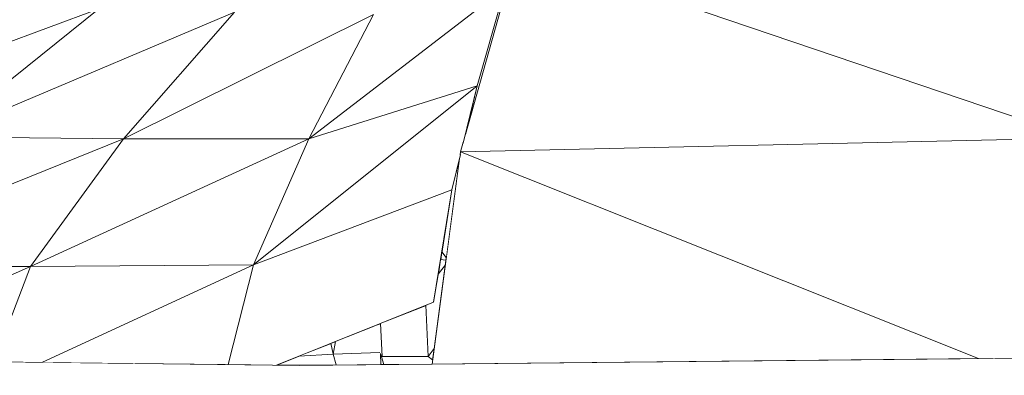
# Model space of a CAD drawing. Units: millimetres. Extents: x -57102 to -40539, y 3151 to 6303.
# Drawn here: x -51527 to -51427, y 4248 to 4284 of the extents above; entities that cross this region are included whole.
import ezdxf

# ---------------------------------------------------------------- set-up
doc = ezdxf.new("R2010")
doc.units = ezdxf.units.MM
doc.header["$MEASUREMENT"] = 0
doc.linetypes.add('Wipeout_Contour', pattern=[1000, 0, -1000])
doc.layers.add('2_RAAMATUKOGU MÄNGUVÕRK_2_SA - SISUSTUS - 3D erimööbel', color=7, linetype='Continuous')
doc.layers.add('2_RAAMATUKOGU MÄNGUVÕRK_2_SA - SISUSTUS - 3D erimööbel_Pen_No__87', color=7, linetype='Continuous', lineweight=9, true_color=0x8a8a8a)

msp = doc.modelspace()

# ---------------------------------------------------------------- wipeouts: each hides what was drawn before it
at = {"color": 254, "linetype": 'Wipeout_Contour', "lineweight": 0, "ltscale": 154999.150235}
msp.add_wipeout([(-51497.523, 4272.241), (-51477.655, 4287.544), (-51490.988, 4284.84)], dxfattribs=at).dxf.layer = '2_RAAMATUKOGU MÄNGUVÕRK_2_SA - SISUSTUS - 3D erimööbel'

# ---------------------------------------------------------------- next in the draw order: wipeouts: each hides what was drawn before it
at = {"color": 254, "linetype": 'Wipeout_Contour', "lineweight": 0, "ltscale": 154988.573722}
msp.add_wipeout([(-51477.655, 4287.544), (-51497.523, 4272.241), (-51480.488, 4277.6)], dxfattribs=at).dxf.layer = '2_RAAMATUKOGU MÄNGUVÕRK_2_SA - SISUSTUS - 3D erimööbel'

# ---------------------------------------------------------------- next in the draw order: wipeouts: each hides what was drawn before it
at = {"color": 254, "linetype": 'Wipeout_Contour', "lineweight": 0, "ltscale": 155011.042981}
msp.add_wipeout([(-51480.488, 4277.6), (-51497.523, 4272.241), (-51503.11, 4259.496)], dxfattribs=at).dxf.layer = '2_RAAMATUKOGU MÄNGUVÕRK_2_SA - SISUSTUS - 3D erimööbel'

# ---------------------------------------------------------------- next in the draw order: wipeouts: each hides what was drawn before it
at = {"color": 254, "linetype": 'Wipeout_Contour', "lineweight": 0, "ltscale": 309974.973442}
msp.add_wipeout([(-51480.488, 4277.6), (-51503.11, 4259.496), (-51483.031, 4267.094), (-51482.171, 4270.646), (-51482.175, 4270.922), (-51481.901, 4271.893)], dxfattribs=at).dxf.layer = '2_RAAMATUKOGU MÄNGUVÕRK_2_SA - SISUSTUS - 3D erimööbel'

# ---------------------------------------------------------------- next in the draw order: wipeouts: each hides what was drawn before it
at = {"color": 254, "linetype": 'Wipeout_Contour', "lineweight": 0, "ltscale": 258284.907292}
msp.add_wipeout([(-51480.488, 4277.6), (-51481.676, 4272.692), (-51477.713, 4286.734), (-51477.504, 4287.989), (-51477.655, 4287.544)], dxfattribs=at).dxf.layer = '2_RAAMATUKOGU MÄNGUVÕRK_2_SA - SISUSTUS - 3D erimööbel'
at = {"color": 254, "linetype": 'Wipeout_Contour', "lineweight": 0, "ltscale": 155045.050102}
msp.add_wipeout([(-51490.988, 4284.84), (-51505.045, 4285.082), (-51516.266, 4272.26)], dxfattribs=at).dxf.layer = '2_RAAMATUKOGU MÄNGUVÕRK_2_SA - SISUSTUS - 3D erimööbel'
at = {"color": 254, "linetype": 'Wipeout_Contour', "lineweight": 0, "ltscale": 310034.379285}
msp.add_wipeout([(-51505.695, 4249.4), (-51504.682, 4249.386), (-51500.796, 4249.341), (-51484.89, 4255.707), (-51483.031, 4267.094), (-51503.11, 4259.496)], dxfattribs=at).dxf.layer = '2_RAAMATUKOGU MÄNGUVÕRK_2_SA - SISUSTUS - 3D erimööbel'

# ---------------------------------------------------------------- next in the draw order: wipeouts: each hides what was drawn before it
at = {"color": 254, "linetype": 'Wipeout_Contour', "lineweight": 0, "ltscale": 155036.706246}
msp.add_wipeout([(-51490.988, 4284.84), (-51516.266, 4272.26), (-51497.523, 4272.241)], dxfattribs=at).dxf.layer = '2_RAAMATUKOGU MÄNGUVÕRK_2_SA - SISUSTUS - 3D erimööbel'
at = {"color": 254, "linetype": 'Wipeout_Contour', "lineweight": 0, "ltscale": 310033.70294}
msp.add_wipeout([(-51498.52, 4250.252), (-51500.742, 4249.362), (-51497.035, 4249.32), (-51496.809, 4249.322), (-51494.751, 4249.343), (-51495.047, 4250.454)], dxfattribs=at).dxf.layer = '2_RAAMATUKOGU MÄNGUVÕRK_2_SA - SISUSTUS - 3D erimööbel'
at = {"color": 254, "linetype": 'Wipeout_Contour', "lineweight": 0, "ltscale": 154980.96287}
msp.add_wipeout([(-51485.454, 4250.192), (-51484.992, 4249.879), (-51484.842, 4251.003)], dxfattribs=at).dxf.layer = '2_RAAMATUKOGU MÄNGUVÕRK_2_SA - SISUSTUS - 3D erimööbel'

# ---------------------------------------------------------------- next in the draw order: wipeouts: each hides what was drawn before it
at = {"color": 254, "linetype": 'Wipeout_Contour', "lineweight": 0, "ltscale": 155068.860426}
msp.add_wipeout([(-51516.266, 4272.26), (-51525.695, 4259.302), (-51497.523, 4272.241)], dxfattribs=at).dxf.layer = '2_RAAMATUKOGU MÄNGUVÕRK_2_SA - SISUSTUS - 3D erimööbel'
at = {"color": 254, "linetype": 'Wipeout_Contour', "lineweight": 0, "ltscale": 309961.763382}
msp.add_wipeout([(-51485.668, 4255.396), (-51485.454, 4250.192), (-51484.842, 4251.003), (-51483.706, 4259.491), (-51484.429, 4258.532), (-51484.89, 4255.707)], dxfattribs=at).dxf.layer = '2_RAAMATUKOGU MÄNGUVÕRK_2_SA - SISUSTUS - 3D erimööbel'

# ---------------------------------------------------------------- next in the draw order: wipeouts: each hides what was drawn before it
at = {"color": 254, "linetype": 'Wipeout_Contour', "lineweight": 0, "ltscale": 155055.080102}
msp.add_wipeout([(-51497.523, 4272.241), (-51525.695, 4259.302), (-51503.11, 4259.496)], dxfattribs=at).dxf.layer = '2_RAAMATUKOGU MÄNGUVÕRK_2_SA - SISUSTUS - 3D erimööbel'
at = {"color": 254, "linetype": 'Wipeout_Contour', "lineweight": 0, "ltscale": 206639.855643}
msp.add_wipeout([(-51484.429, 4258.532), (-51483.706, 4259.491), (-51483.644, 4259.951), (-51484.187, 4260.01)], dxfattribs=at).dxf.layer = '2_RAAMATUKOGU MÄNGUVÕRK_2_SA - SISUSTUS - 3D erimööbel'
at = {"color": 254, "linetype": 'Wipeout_Contour', "lineweight": 0, "ltscale": 258309.988859}
msp.add_wipeout([(-51490.09, 4250.192), (-51488.125, 4249.408), (-51485.051, 4249.438), (-51484.992, 4249.879), (-51485.454, 4250.192)], dxfattribs=at).dxf.layer = '2_RAAMATUKOGU MÄNGUVÕRK_2_SA - SISUSTUS - 3D erimööbel'

# ---------------------------------------------------------------- next in the draw order: linework, layer by layer
at = {"layer": '2_RAAMATUKOGU MÄNGUVÕRK_2_SA - SISUSTUS - 3D erimööbel_Pen_No__87', "color": 252, "linetype": 'Continuous', "lineweight": 9, "true_color": 0x8a8a8a}
msp.add_line((-51490.988, 4284.84), (-51497.523, 4272.241), dxfattribs=at)

# ---------------------------------------------------------------- next in the draw order: wipeouts: each hides what was drawn before it
at = {"color": 254, "linetype": 'Wipeout_Contour', "lineweight": 0, "ltscale": 155091.482007}
msp.add_wipeout([(-51505.045, 4285.082), (-51518.782, 4285.411), (-51534.906, 4272.434)], dxfattribs=at).dxf.layer = '2_RAAMATUKOGU MÄNGUVÕRK_2_SA - SISUSTUS - 3D erimööbel'
at = {"color": 254, "linetype": 'Wipeout_Contour', "lineweight": 0, "ltscale": 206639.46931}
msp.add_wipeout([(-51484.187, 4260.01), (-51483.644, 4259.951), (-51483.607, 4260.223), (-51484.056, 4260.818)], dxfattribs=at).dxf.layer = '2_RAAMATUKOGU MÄNGUVÕRK_2_SA - SISUSTUS - 3D erimööbel'
at = {"color": 254, "linetype": 'Wipeout_Contour', "lineweight": 0, "ltscale": 206783.4654}
msp.add_wipeout([(-51525.695, 4259.302), (-51529.376, 4249.676), (-51524.481, 4249.618), (-51503.11, 4259.496)], dxfattribs=at).dxf.layer = '2_RAAMATUKOGU MÄNGUVÕRK_2_SA - SISUSTUS - 3D erimööbel'
at = {"color": 254, "linetype": 'Wipeout_Contour', "lineweight": 0, "ltscale": 206652.668953}
msp.add_wipeout([(-51485.668, 4255.396), (-51490.263, 4253.556), (-51490.126, 4250.228), (-51485.454, 4250.192)], dxfattribs=at).dxf.layer = '2_RAAMATUKOGU MÄNGUVÕRK_2_SA - SISUSTUS - 3D erimööbel'

# ---------------------------------------------------------------- next in the draw order: wipeouts: each hides what was drawn before it
at = {"color": 254, "linetype": 'Wipeout_Contour', "lineweight": 0, "ltscale": 155087.890247}
msp.add_wipeout([(-51505.045, 4285.082), (-51534.906, 4272.434), (-51516.266, 4272.26)], dxfattribs=at).dxf.layer = '2_RAAMATUKOGU MÄNGUVÕRK_2_SA - SISUSTUS - 3D erimööbel'
at = {"color": 254, "linetype": 'Wipeout_Contour', "lineweight": 0, "ltscale": 206638.065196}
msp.add_wipeout([(-51484.056, 4260.818), (-51483.607, 4260.223), (-51482.263, 4270.266), (-51483.031, 4267.094)], dxfattribs=at).dxf.layer = '2_RAAMATUKOGU MÄNGUVÕRK_2_SA - SISUSTUS - 3D erimööbel'
at = {"color": 254, "linetype": 'Wipeout_Contour', "lineweight": 0, "ltscale": 155059.397736}
msp.add_wipeout([(-51503.11, 4259.496), (-51524.466, 4249.625), (-51505.694, 4249.407)], dxfattribs=at).dxf.layer = '2_RAAMATUKOGU MÄNGUVÕRK_2_SA - SISUSTUS - 3D erimööbel'
at = {"color": 254, "linetype": 'Wipeout_Contour', "lineweight": 0, "ltscale": 206663.249607}
msp.add_wipeout([(-51490.263, 4253.556), (-51490.926, 4253.291), (-51490.321, 4250.608), (-51490.126, 4250.228)], dxfattribs=at).dxf.layer = '2_RAAMATUKOGU MÄNGUVÕRK_2_SA - SISUSTUS - 3D erimööbel'

# ---------------------------------------------------------------- next in the draw order: linework, layer by layer
at = {"layer": '2_RAAMATUKOGU MÄNGUVÕRK_2_SA - SISUSTUS - 3D erimööbel_Pen_No__87', "color": 252, "linetype": 'Continuous', "lineweight": 9, "true_color": 0x8a8a8a}
msp.add_line((-51497.523, 4272.241), (-51503.11, 4259.496), dxfattribs=at)

# ---------------------------------------------------------------- next in the draw order: wipeouts: each hides what was drawn before it
at = {"color": 254, "linetype": 'Wipeout_Contour', "lineweight": 0, "ltscale": 155128.755896}
msp.add_wipeout([(-51516.266, 4272.26), (-51534.906, 4272.434), (-51548.313, 4259.302)], dxfattribs=at).dxf.layer = '2_RAAMATUKOGU MÄNGUVÕRK_2_SA - SISUSTUS - 3D erimööbel'
at = {"color": 254, "linetype": 'Wipeout_Contour', "lineweight": 0, "ltscale": 206459.538607}
msp.add_wipeout([(-51482.175, 4270.922), (-51429.74, 4249.991), (-51422.32, 4250.067), (-51419.836, 4272.318)], dxfattribs=at).dxf.layer = '2_RAAMATUKOGU MÄNGUVÕRK_2_SA - SISUSTUS - 3D erimööbel'
at = {"color": 254, "linetype": 'Wipeout_Contour', "lineweight": 0, "ltscale": 206660.362148}
msp.add_wipeout([(-51490.297, 4250.56), (-51490.25, 4249.387), (-51489.944, 4249.39), (-51490.268, 4250.502)], dxfattribs=at).dxf.layer = '2_RAAMATUKOGU MÄNGUVÕRK_2_SA - SISUSTUS - 3D erimööbel'

# ---------------------------------------------------------------- next in the draw order: wipeouts: each hides what was drawn before it
at = {"color": 254, "linetype": 'Wipeout_Contour', "lineweight": 0, "ltscale": 154846.006003}
msp.add_wipeout([(-51414.481, 4295.646), (-51476.347, 4291.575), (-51419.836, 4272.318)], dxfattribs=at).dxf.layer = '2_RAAMATUKOGU MÄNGUVÕRK_2_SA - SISUSTUS - 3D erimööbel'
at = {"color": 254, "linetype": 'Wipeout_Contour', "lineweight": 0, "ltscale": 155118.697578}
msp.add_wipeout([(-51548.313, 4259.302), (-51525.695, 4259.302), (-51516.266, 4272.26)], dxfattribs=at).dxf.layer = '2_RAAMATUKOGU MÄNGUVÕRK_2_SA - SISUSTUS - 3D erimööbel'
at = {"color": 254, "linetype": 'Wipeout_Contour', "lineweight": 0, "ltscale": 258336.726439}
msp.add_wipeout([(-51490.321, 4250.608), (-51495.047, 4250.454), (-51494.751, 4249.343), (-51490.25, 4249.387), (-51490.297, 4250.56)], dxfattribs=at).dxf.layer = '2_RAAMATUKOGU MÄNGUVÕRK_2_SA - SISUSTUS - 3D erimööbel'

# ---------------------------------------------------------------- next in the draw order: linework, layer by layer
at = {"layer": '2_RAAMATUKOGU MÄNGUVÕRK_2_SA - SISUSTUS - 3D erimööbel_Pen_No__87', "color": 252, "linetype": 'Continuous', "lineweight": 9, "true_color": 0x8a8a8a}
for p in [(-51505.045, 4285.082), (-51490.988, 4284.84), (-51497.523, 4272.241)]:
    msp.add_line(p, (-51516.266, 4272.26), dxfattribs=at)

# ---------------------------------------------------------------- next in the draw order: wipeouts: each hides what was drawn before it
at = {"color": 254, "linetype": 'Wipeout_Contour', "lineweight": 0, "ltscale": 155136.902551}
msp.add_wipeout([(-51518.782, 4285.411), (-51532.041, 4285.78), (-51553.335, 4272.648)], dxfattribs=at).dxf.layer = '2_RAAMATUKOGU MÄNGUVÕRK_2_SA - SISUSTUS - 3D erimööbel'
at = {"color": 254, "linetype": 'Wipeout_Contour', "lineweight": 0, "ltscale": 206875.182151}
msp.add_wipeout([(-51553.113, 4249.951), (-51547.486, 4249.885), (-51525.695, 4259.302), (-51548.313, 4259.302)], dxfattribs=at).dxf.layer = '2_RAAMATUKOGU MÄNGUVÕRK_2_SA - SISUSTUS - 3D erimööbel'
at = {"color": 254, "linetype": 'Wipeout_Contour', "lineweight": 0, "ltscale": 258322.841054}
msp.add_wipeout([(-51490.126, 4250.228), (-51490.268, 4250.501), (-51489.944, 4249.39), (-51488.125, 4249.408), (-51490.09, 4250.192)], dxfattribs=at).dxf.layer = '2_RAAMATUKOGU MÄNGUVÕRK_2_SA - SISUSTUS - 3D erimööbel'

# ---------------------------------------------------------------- next in the draw order: wipeouts: each hides what was drawn before it
at = {"color": 254, "linetype": 'Wipeout_Contour', "lineweight": 0, "ltscale": 155138.49136}
msp.add_wipeout([(-51518.782, 4285.411), (-51553.335, 4272.648), (-51534.906, 4272.434)], dxfattribs=at).dxf.layer = '2_RAAMATUKOGU MÄNGUVÕRK_2_SA - SISUSTUS - 3D erimööbel'
at = {"color": 254, "linetype": 'Wipeout_Contour', "lineweight": 0, "ltscale": 155128.429301}
msp.add_wipeout([(-51525.695, 4259.302), (-51547.486, 4249.885), (-51529.376, 4249.676)], dxfattribs=at).dxf.layer = '2_RAAMATUKOGU MÄNGUVÕRK_2_SA - SISUSTUS - 3D erimööbel'
at = {"color": 254, "linetype": 'Wipeout_Contour', "lineweight": 0, "ltscale": 206671.864571}
msp.add_wipeout([(-51495.047, 4250.454), (-51490.321, 4250.608), (-51490.926, 4253.291), (-51494.829, 4251.729)], dxfattribs=at).dxf.layer = '2_RAAMATUKOGU MÄNGUVÕRK_2_SA - SISUSTUS - 3D erimööbel'

# ---------------------------------------------------------------- next in the draw order: linework, layer by layer
at = {"layer": '2_RAAMATUKOGU MÄNGUVÕRK_2_SA - SISUSTUS - 3D erimööbel_Pen_No__87', "color": 252, "linetype": 'Continuous', "lineweight": 9, "true_color": 0x8a8a8a}
for p, q in [((-51518.782, 4285.411), (-51553.335, 4272.648)), ((-51518.782, 4285.411), (-51534.906, 4272.434)), ((-51505.045, 4285.082), (-51534.906, 4272.434)), ((-51516.266, 4272.26), (-51534.906, 4272.434)), ((-51516.266, 4272.26), (-51548.313, 4259.302)), ((-51516.266, 4272.26), (-51525.695, 4259.302)), ((-51497.523, 4272.241), (-51525.695, 4259.302)), ((-51503.11, 4259.496), (-51525.695, 4259.302)), ((-51525.695, 4259.302), (-51548.313, 4259.302))]:
    msp.add_line(p, q, dxfattribs=at)

# ---------------------------------------------------------------- next in the draw order: wipeouts: each hides what was drawn before it
at = {"color": 254, "linetype": 'Wipeout_Contour', "lineweight": 0, "ltscale": 155010.798533}
msp.add_wipeout([(-51494.829, 4251.729), (-51495.301, 4251.54), (-51495.047, 4250.454)], dxfattribs=at).dxf.layer = '2_RAAMATUKOGU MÄNGUVÕRK_2_SA - SISUSTUS - 3D erimööbel'

# ---------------------------------------------------------------- next in the draw order: wipeouts: each hides what was drawn before it
at = {"color": 254, "linetype": 'Wipeout_Contour', "lineweight": 0, "ltscale": 155014.686987}
msp.add_wipeout([(-51495.301, 4251.54), (-51498.52, 4250.252), (-51495.047, 4250.454)], dxfattribs=at).dxf.layer = '2_RAAMATUKOGU MÄNGUVÕRK_2_SA - SISUSTUS - 3D erimööbel'

# ---------------------------------------------------------------- next in the draw order: wipeouts: each hides what was drawn before it
at = {"color": 254, "linetype": 'Wipeout_Contour', "lineweight": 0, "ltscale": 206873.188596}
msp.add_wipeout([(-51587.901, 4250.337), (-51588.598, 4247.304), (-51499.141, 4246.248), (-51498.432, 4249.291)], dxfattribs=at).dxf.layer = '2_RAAMATUKOGU MÄNGUVÕRK_2_SA - SISUSTUS - 3D erimööbel'

# ---------------------------------------------------------------- next in the draw order: wipeouts: each hides what was drawn before it
at = {"color": 254, "linetype": 'Wipeout_Contour', "lineweight": 0, "ltscale": 206516.72306}
msp.add_wipeout([(-51499.141, 4246.248), (-51409.754, 4247.188), (-51409.088, 4250.202), (-51498.432, 4249.291)], dxfattribs=at).dxf.layer = '2_RAAMATUKOGU MÄNGUVÕRK_2_SA - SISUSTUS - 3D erimööbel'

# ---------------------------------------------------------------- next in the draw order: linework, layer by layer
at = {"layer": '2_RAAMATUKOGU MÄNGUVÕRK_2_SA - SISUSTUS - 3D erimööbel_Pen_No__87', "color": 252, "linetype": 'Continuous', "lineweight": 9, "true_color": 0x8a8a8a}
for p, q in [((-51490.09, 4250.192), (-51490.263, 4253.557)), ((-51495.047, 4250.454), (-51495.301, 4251.54)), ((-51494.829, 4251.729), (-51495.047, 4250.454)), ((-51490.321, 4250.608), (-51495.047, 4250.454)), ((-51494.751, 4249.343), (-51495.047, 4250.454)), ((-51489.945, 4249.391), (-51490.268, 4250.502)), ((-51490.268, 4250.502), (-51490.25, 4249.388))]:
    msp.add_line(p, q, dxfattribs=at)

# ---------------------------------------------------------------- next in the draw order: wipeouts: each hides what was drawn before it
at = {"color": 254, "linetype": 'Wipeout_Contour', "lineweight": 0, "ltscale": 258240.997185}
msp.add_wipeout([(-51482.263, 4270.266), (-51485.053, 4249.427), (-51429.74, 4249.991), (-51482.175, 4270.922), (-51482.216, 4270.615)], dxfattribs=at).dxf.layer = '2_RAAMATUKOGU MÄNGUVÕRK_2_SA - SISUSTUS - 3D erimööbel'
at = {"color": 254, "linetype": 'Wipeout_Contour', "lineweight": 0, "ltscale": 620505.380736}
msp.add_wipeout([(-51587.901, 4250.337), (-51498.432, 4249.291), (-51497.035, 4249.32), (-51500.742, 4249.362), (-51504.682, 4249.386), (-51505.694, 4249.407), (-51524.466, 4249.625), (-51529.376, 4249.676), (-51547.519, 4249.885), (-51552.209, 4249.94), (-51570.582, 4250.15), (-51586.521, 4250.337)], dxfattribs=at).dxf.layer = '2_RAAMATUKOGU MÄNGUVÕRK_2_SA - SISUSTUS - 3D erimööbel'

# ---------------------------------------------------------------- next in the draw order: linework, layer by layer
at = {"layer": '2_RAAMATUKOGU MÄNGUVÕRK_2_SA - SISUSTUS - 3D erimööbel_Pen_No__87', "color": 252, "linetype": 'Continuous', "lineweight": 9, "true_color": 0x8a8a8a}
for p, q in [((-51482.263, 4270.266), (-51485.053, 4249.427)), ((-51483.031, 4267.094), (-51503.11, 4259.496)), ((-51484.89, 4255.707), (-51483.031, 4267.094)), ((-51483.607, 4260.223), (-51484.056, 4260.817)), ((-51503.11, 4259.496), (-51524.468, 4249.625)), ((-51503.11, 4259.496), (-51505.694, 4249.406)), ((-51483.705, 4259.491), (-51484.429, 4258.532)), ((-51484.187, 4260.01), (-51483.644, 4259.951)), ((-51525.695, 4259.302), (-51547.471, 4249.892)), ((-51525.695, 4259.302), (-51529.374, 4249.682)), ((-51500.794, 4249.342), (-51484.89, 4255.707)), ((-51485.454, 4250.192), (-51485.668, 4255.396)), ((-51495.047, 4250.454), (-51498.52, 4250.252)), ((-51484.842, 4251.003), (-51485.454, 4250.192)), ((-51498.431, 4249.291), (-51587.902, 4250.337)), ((-51409.088, 4250.202), (-51498.431, 4249.291)), ((-51497.035, 4249.32), (-51485.051, 4249.438)), ((-51485.454, 4250.192), (-51490.09, 4250.192)), ((-51484.992, 4249.879), (-51485.454, 4250.192)), ((-51497.035, 4249.32), (-51500.742, 4249.362)), ((-51497.035, 4249.32), (-51498.431, 4249.291))]:
    msp.add_line(p, q, dxfattribs=at)

# ---------------------------------------------------------------- next in the draw order: wipeouts: each hides what was drawn before it
at = {"color": 254, "linetype": 'Wipeout_Contour', "lineweight": 0, "ltscale": 309885.274804}
msp.add_wipeout([(-51481.901, 4271.893), (-51482.175, 4270.922), (-51419.836, 4272.318), (-51476.347, 4291.575), (-51481.676, 4272.692), (-51481.888, 4271.817)], dxfattribs=at).dxf.layer = '2_RAAMATUKOGU MÄNGUVÕRK_2_SA - SISUSTUS - 3D erimööbel'

# ---------------------------------------------------------------- next in the draw order: linework, layer by layer
at = {"layer": '2_RAAMATUKOGU MÄNGUVÕRK_2_SA - SISUSTUS - 3D erimööbel_Pen_No__87', "color": 252, "linetype": 'Continuous', "lineweight": 9, "true_color": 0x8a8a8a}
for p, q in [((-51476.347, 4291.575), (-51481.676, 4272.692)), ((-51476.347, 4291.575), (-51419.836, 4272.318)), ((-51477.655, 4287.544), (-51497.523, 4272.241)), ((-51480.488, 4277.6), (-51477.655, 4287.544)), ((-51480.488, 4277.6), (-51503.11, 4259.496)), ((-51480.488, 4277.6), (-51497.523, 4272.241)), ((-51481.886, 4271.822), (-51480.488, 4277.6)), ((-51419.836, 4272.318), (-51482.175, 4270.922)), ((-51481.901, 4271.895), (-51482.175, 4270.922)), ((-51483.031, 4267.094), (-51482.171, 4270.645)), ((-51482.175, 4270.922), (-51482.217, 4270.613)), ((-51482.175, 4270.922), (-51429.74, 4249.991))]:
    msp.add_line(p, q, dxfattribs=at)

doc.saveas('drawing.dxf')
